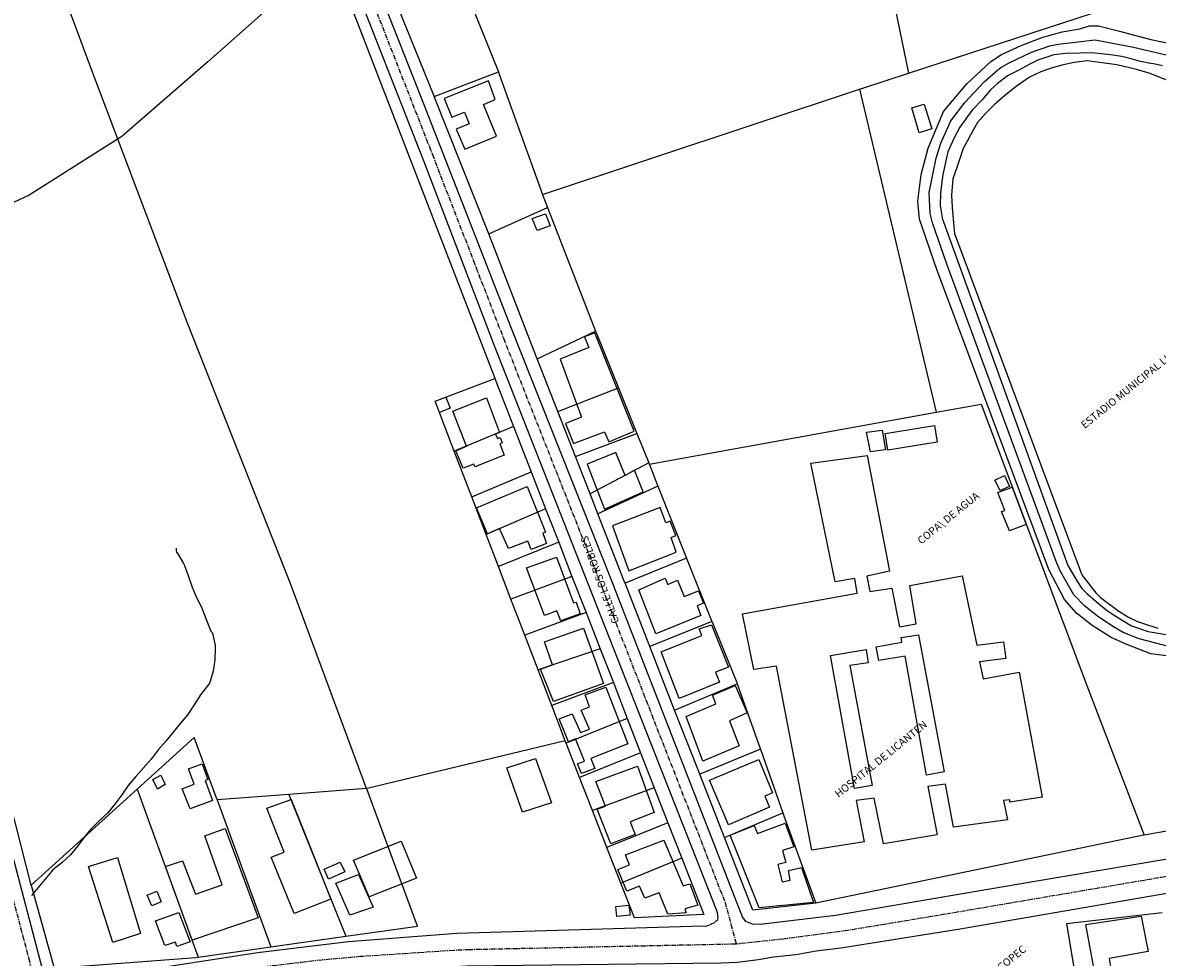
# Model space of a CAD drawing. Extents: x 773431 to 777431, y 6122850 to 6125601.
# Drawn here: x 774173 to 774474, y 6123085 to 6123334 of the extents above; entities that cross this region are included whole.
import ezdxf

# ---------------------------------------------------------------- set-up
doc = ezdxf.new("R2010")
doc.units = 0
doc.header["$MEASUREMENT"] = 0
doc.linetypes.add('CENTER', pattern=[2, 1.25, -0.25, 0.25, -0.25])
for name, color, linetype in [('1TEXT_LIC', 1, 'Continuous'), ('1VIALIC', 7, 'Continuous'), ('3TEXT_LIC', 1, 'Continuous'), ('CALL-PAV', 7, 'Continuous'), ('CERCO', 8, 'Continuous'), ('CONSTRUCCION', 9, 'Continuous'), ('EJE-CALL-PAV', 9, 'CENTER'), ('EJE-HUELLA', 7, 'Continuous'), ('HUELLA', 7, 'Continuous'), ('QUEBRADA', 5, 'Continuous')]:
    doc.layers.add(name, color=color, linetype=linetype)

msp = doc.modelspace()

# ---------------------------------------------------------------- linework, layer by layer
at = {"layer": 'CALL-PAV', "elevation": 5.76}
for points in [[(774257.88, 6123351.26), (774279.37, 6123296.7), (774298.02, 6123247.8), (774357, 6123098.05), (774357.23, 6123097.28), (774357.38, 6123095.83), (774357.25, 6123095.15), (774356.86, 6123094.96), (774356.48, 6123094.6), (774356.34, 6123094.45), (774355.7, 6123094.29), (774355.56, 6123094.05), (774354.19, 6123093.58), (774353.38, 6123093.6), (774288.08, 6123091.66), (774259.28, 6123089.5), (774235.15, 6123086.6), (774184.34, 6123078.71)], [(774485.21, 6123112.81), (774441.04, 6123105.37), (774388.67, 6123096.44), (774368.64, 6123094.08), (774366.64, 6123094.16), (774364.86, 6123094.88), (774363.95, 6123096.14), (774362.42, 6123099.89), (774329.19, 6123185.54), (774302.65, 6123252.36), (774279.2, 6123312.13), (774265.2, 6123347.9)], [(774177.95, 6123082.57), (774131.53, 6123259.62)], [(774500.33, 6123106.36), (774421.26, 6123092.76), (774390.07, 6123087.76), (774383.5, 6123086.96), (774378.12, 6123086.04), (774372.17, 6123085.37), (774368.18, 6123084.7), (774362.58, 6123084.01), (774358.34, 6123083.78), (774290.62, 6123083.04), (774255.14, 6123080.96), (774245.99, 6123080.04), (774241.62, 6123079.44), (774238.14, 6123079.1), (774234.91, 6123078.7), (774154.87, 6123066.17)]]:
    msp.add_lwpolyline(points, dxfattribs=at)
at = {"layer": 'CERCO', "elevation": 5.76}
for points in [[(774173.47, 6123368.59), (774244.86, 6123376.99), (774298.15, 6123239.16)], [(774396.5, 6123375.99), (774408, 6123320.09)], [(774264.13, 6123130.18), (774244.05, 6123184.31), (774216.57, 6123253.78), (774191.07, 6123321.09), (774173.47, 6123368.59)], [(774408, 6123320.09), (774485.41, 6123345.4)], [(774290.91, 6123341.59), (774291.94, 6123338.46), (774299.14, 6123320.44)], [(774282.08, 6123313.88), (774282.03, 6123314.01), (774273.16, 6123336.08)], [(774476.41, 6123318.31), (774472.18, 6123319.99), (774468.56, 6123321.09), (774463.36, 6123322.36), (774455.53, 6123323.36), (774452.02, 6123322.93), (774448.75, 6123322.21), (774445.97, 6123321.47), (774443.19, 6123320.51), (774440.22, 6123319.09), (774436.65, 6123316.6), (774433.64, 6123314.16), (774430.83, 6123311.7), (774428.5, 6123309.42), (774426.35, 6123307.03), (774425.24, 6123305), (774422.6, 6123300.13), (774420.92, 6123295.1), (774419.84, 6123292.02), (774419.5, 6123287.73), (774419.61, 6123284.44), (774419.96, 6123280.39), (774420.22, 6123277.58), (774454.11, 6123186.95), (774457.79, 6123182.18), (774459, 6123180.93), (774463.9, 6123177.25), (774466.48, 6123175.7), (774468.9, 6123174.53), (774470.46, 6123173.97), (774474.26, 6123172.77)], [(774282.08, 6123313.88), (774299.14, 6123320.44)], [(774299.14, 6123320.44), (774299.36, 6123319.87), (774310.81, 6123287.91)], [(774395.05, 6123315.85), (774395.89, 6123316.13), (774408, 6123320.09)], [(774310.81, 6123287.91), (774395.05, 6123315.85)], [(774395.05, 6123315.85), (774415.43, 6123230.09)], [(774296.6, 6123277.44), (774282.08, 6123313.88)], [(774310.81, 6123287.91), (774310.89, 6123287.68), (774312.15, 6123284.44)], [(774296.6, 6123277.44), (774312.15, 6123284.44)], [(774312.15, 6123284.44), (774324.94, 6123251.64)], [(774309.47, 6123244.29), (774308.05, 6123247.92), (774296.6, 6123277.44)], [(774309.47, 6123244.29), (774324.94, 6123251.64)], [(774324.94, 6123251.64), (774325.11, 6123251.23), (774331.01, 6123236.59)], [(774314.93, 6123230.32), (774309.47, 6123244.29)], [(774287.41, 6123219.76), (774282.34, 6123232.99), (774298.21, 6123239.01)], [(774298.15, 6123239.16), (774298.21, 6123239.01)], [(774298.21, 6123239.01), (774303.16, 6123226.31)], [(774314.93, 6123230.32), (774331.01, 6123236.59)], [(774331.01, 6123236.59), (774335.92, 6123224.45)], [(774415.43, 6123230.09), (774427.3, 6123232.23), (774442.79, 6123190.99), (774455.43, 6123157.56), (774470.59, 6123117.84)], [(774175.03, 6123104.49), (774143.27, 6123229.12)], [(774319.61, 6123218.37), (774314.93, 6123230.32)], [(774339.2, 6123216.33), (774415.43, 6123230.09)], [(774303.16, 6123226.31), (774287.41, 6123219.76)], [(774303.16, 6123226.31), (774307.84, 6123214.3)], [(774319.61, 6123218.37), (774335.92, 6123224.45)], [(774335.92, 6123224.45), (774339.06, 6123216.66)], [(774292.06, 6123207.61), (774287.41, 6123219.76)], [(774323.51, 6123208.4), (774319.61, 6123218.37)], [(774339.06, 6123216.66), (774323.51, 6123208.4)], [(774339.06, 6123216.66), (774339.2, 6123216.33)], [(774339.2, 6123216.33), (774339.35, 6123215.96), (774341.51, 6123210.5)], [(774292.06, 6123207.61), (774307.84, 6123214.3)], [(774307.84, 6123214.3), (774311.66, 6123204.48)], [(774341.51, 6123210.5), (774325.56, 6123203.15)], [(774341.51, 6123210.5), (774349.07, 6123191.34)], [(774295.87, 6123197.66), (774292.06, 6123207.61)], [(774325.56, 6123203.15), (774323.51, 6123208.4)], [(774311.66, 6123204.48), (774295.87, 6123197.66)], [(774311.66, 6123204.48), (774315.14, 6123195.56)], [(774332.79, 6123184.68), (774332.75, 6123184.8), (774325.56, 6123203.15)], [(774299.14, 6123189.12), (774295.87, 6123197.66)], [(774315.14, 6123195.56), (774299.14, 6123189.12)], [(774315.14, 6123195.56), (774318.67, 6123186.5)], [(774349.07, 6123191.34), (774332.79, 6123184.68)], [(774349.07, 6123191.34), (774349.19, 6123191.06), (774355.81, 6123174.56)], [(774302.45, 6123180.49), (774299.14, 6123189.12)], [(774318.67, 6123186.5), (774302.45, 6123180.49)], [(774318.67, 6123186.5), (774322.42, 6123176.88)], [(774339.35, 6123167.89), (774332.79, 6123184.68)], [(774306.14, 6123170.87), (774302.45, 6123180.49)], [(774322.42, 6123176.88), (774306.14, 6123170.87)], [(774322.42, 6123176.88), (774326.15, 6123167.3)], [(774355.81, 6123174.56), (774339.35, 6123167.89)], [(774355.81, 6123174.56), (774355.87, 6123174.43), (774362.44, 6123158.32), (774362.56, 6123157.99)], [(774309.65, 6123161.7), (774306.14, 6123170.87)], [(774326.15, 6123167.3), (774309.65, 6123161.7)], [(774326.15, 6123167.3), (774329.66, 6123158.29)], [(774345.94, 6123151.02), (774339.35, 6123167.89)], [(774313.28, 6123152.21), (774309.65, 6123161.7)], [(774329.66, 6123158.29), (774313.28, 6123152.21)], [(774329.66, 6123158.29), (774333.37, 6123148.8)], [(774345.94, 6123151.02), (774362.56, 6123157.99)], [(774362.56, 6123157.99), (774368.68, 6123140.81), (774368.75, 6123140.62)], [(774316.86, 6123142.86), (774316.6, 6123143.53), (774313.28, 6123152.21)], [(774352.6, 6123133.96), (774345.94, 6123151.02)], [(774333.37, 6123148.8), (774317.1, 6123142.26)], [(774333.37, 6123148.8), (774336.91, 6123139.68)], [(774224.44, 6123127.22), (774218.31, 6123143.69), (774203.18, 6123130.05)], [(774316.86, 6123142.86), (774264.28, 6123130.19), (774264.13, 6123130.18)], [(774317.1, 6123142.26), (774316.86, 6123142.86)], [(774320.66, 6123133.15), (774317.1, 6123142.26)], [(774368.75, 6123140.62), (774352.6, 6123133.96)], [(774368.75, 6123140.62), (774374.68, 6123123.74)], [(774336.91, 6123139.68), (774320.66, 6123133.15)], [(774336.91, 6123139.68), (774340.54, 6123130.38)], [(774359.15, 6123117.2), (774352.6, 6123133.96)], [(774548.78, 6123131.69), (774532.56, 6123129.04), (774524.72, 6123133.95), (774504.45, 6123130.11), (774499.58, 6123122.92), (774470.59, 6123117.84)], [(774324.09, 6123124.34), (774320.66, 6123133.15)], [(774203.18, 6123130.05), (774175.03, 6123104.49)], [(774203.18, 6123130.05), (774219.42, 6123085.42)], [(774243.49, 6123128.64), (774224.44, 6123127.22)], [(774264.13, 6123130.18), (774243.49, 6123128.64)], [(774243.49, 6123128.64), (774258.61, 6123090.95)], [(774258.61, 6123090.95), (774277.63, 6123093.64), (774264.25, 6123129.86), (774264.13, 6123130.18)], [(774340.54, 6123130.38), (774324.09, 6123124.34)], [(774340.54, 6123130.38), (774344.15, 6123121.1)], [(774224.44, 6123127.22), (774238.71, 6123088.14)], [(774327.93, 6123114.53), (774324.09, 6123124.34)], [(774359.15, 6123117.2), (774374.68, 6123123.74)], [(774374.68, 6123123.74), (774374.96, 6123122.94), (774383.45, 6123099.72)], [(774344.15, 6123121.1), (774327.93, 6123114.53)], [(774344.15, 6123121.1), (774347.82, 6123111.7)], [(774383.45, 6123099.72), (774366.68, 6123097.92), (774359.15, 6123117.2)], [(774470.59, 6123117.84), (774470.46, 6123117.82), (774383.45, 6123099.72)], [(774331.63, 6123105.04), (774327.93, 6123114.53)], [(774347.82, 6123111.7), (774331.63, 6123105.04)], [(774347.82, 6123111.7), (774353.66, 6123096.71), (774335.24, 6123095.82), (774331.63, 6123105.04)], [(774175.03, 6123104.49), (774181.14, 6123082.53), (774218.76, 6123085.33), (774219.42, 6123085.42)], [(774475.4, 6123097.17), (774450.02, 6123094.26), (774456.88, 6123052.98)], [(774238.71, 6123088.14), (774258.61, 6123090.95)], [(774219.42, 6123085.42), (774238.71, 6123088.14)]]:
    msp.add_lwpolyline(points, dxfattribs=at)
at = {"layer": 'CONSTRUCCION', "elevation": 5.76}
for points in [[(774298.61, 6123303.38), (774295.16, 6123311.81), (774298.29, 6123313.14), (774296.46, 6123318.04), (774284.72, 6123313.38), (774286.73, 6123308.4), (774290.13, 6123309.73), (774291.34, 6123306.66), (774287.93, 6123305.26), (774290.24, 6123299.92), (774298.61, 6123303.38)], [(774414.2, 6123305.32), (774410.9, 6123304.3), (774408.91, 6123310.93), (774412.24, 6123311.87), (774414.2, 6123305.32)], [(774312.84, 6123279.58), (774309.45, 6123278.3), (774308.09, 6123281.5), (774311.61, 6123282.81), (774312.84, 6123279.58)], [(774335.18, 6123225.07), (774324.76, 6123251.19), (774321.97, 6123250.11), (774323.16, 6123247.27), (774315.5, 6123244.19), (774321.19, 6123228.8), (774316.97, 6123227.08), (774319.08, 6123221.8), (774327.35, 6123224.88), (774328.46, 6123222.26), (774335.18, 6123225.07)], [(774286.34, 6123231.14), (774283.49, 6123229.99), (774282.34, 6123232.99), (774285.18, 6123234.1), (774286.34, 6123231.14)], [(774300.66, 6123218.71), (774292.83, 6123215.62), (774292.59, 6123216.27), (774289.74, 6123215.25), (774287.8, 6123219.85), (774290.68, 6123221.06), (774286.99, 6123230.4), (774295.93, 6123233.92), (774299.38, 6123224.7), (774298.39, 6123224.28), (774298.89, 6123223.08), (774299.56, 6123223.36), (774300.16, 6123221.95), (774299.5, 6123221.68), (774300.66, 6123218.71)], [(774401.94, 6123220.12), (774397.98, 6123219.54), (774396.92, 6123224.79), (774401.04, 6123225.34), (774401.94, 6123220.12)], [(774415.69, 6123222.13), (774402.58, 6123220), (774401.87, 6123224.45), (774414.99, 6123226.59), (774415.69, 6123222.13)], [(774337.61, 6123208.94), (774335.3, 6123214.69), (774332.8, 6123213.32), (774330.35, 6123219.42), (774322.71, 6123216.33), (774327.35, 6123204.33), (774337.61, 6123208.94)], [(774443.56, 6123127.89), (774434.99, 6123126.57), (774434.92, 6123127.14), (774433.28, 6123126.99), (774434.36, 6123121.9), (774420, 6123119.88), (774417.83, 6123131.34), (774413.15, 6123130.68), (774415.66, 6123117.86), (774401.38, 6123115.47), (774398.91, 6123127.63), (774394.16, 6123126.99), (774396.29, 6123115.99), (774382.35, 6123113.82), (774372.96, 6123162.71), (774367, 6123161.75), (774363.93, 6123176.58), (774394.45, 6123182.04), (774393.77, 6123185.91), (774388.55, 6123185.04), (774382.1, 6123216.6), (774397.11, 6123218.57), (774402.96, 6123187.92), (774396.95, 6123186.61), (774397.74, 6123182.49), (774403.62, 6123183.38), (774405.62, 6123173.07), (774410.05, 6123173.9), (774408.4, 6123184.12), (774422.32, 6123186.65), (774426.17, 6123168.22), (774433.23, 6123169.16), (774433.89, 6123164.75), (774426.93, 6123163.8), (774427.86, 6123159.35), (774437.4, 6123161.08), (774443.56, 6123127.89)], [(774434.9, 6123210.39), (774432.37, 6123209.28), (774430.97, 6123212.08), (774433.55, 6123213.32), (774434.9, 6123210.39)], [(774311.88, 6123195.21), (774307.87, 6123193.62), (774306.96, 6123195.83), (774301.79, 6123193.87), (774299.45, 6123199.22), (774296.27, 6123197.85), (774293.34, 6123204.71), (774306.75, 6123210.37), (774311.67, 6123198.28), (774310.89, 6123197.96), (774311.88, 6123195.21)], [(774439.3, 6123200.27), (774434.84, 6123198.58), (774432.78, 6123203.72), (774433.6, 6123204.01), (774431.73, 6123208.77), (774435.57, 6123210.22), (774439.3, 6123200.27)], [(774346.32, 6123192.93), (774344.98, 6123196.87), (774346.24, 6123197.35), (774344.73, 6123201.19), (774343.58, 6123200.75), (774342.11, 6123204.79), (774342.11, 6123204.77), (774329.41, 6123199.97), (774333.74, 6123187.94), (774346.32, 6123192.93)], [(774320.88, 6123176.56), (774315.7, 6123174.71), (774314.65, 6123177.34), (774311.38, 6123176.15), (774306.57, 6123188.74), (774314.6, 6123191.62), (774319.07, 6123179.45), (774319.76, 6123179.66), (774320.88, 6123176.56)], [(774352.85, 6123176.16), (774340.93, 6123171.28), (774336.41, 6123182.95), (774343.43, 6123186.06), (774344.12, 6123184.38), (774346.66, 6123185.5), (774348.44, 6123181.19), (774352.23, 6123182.69), (774353.63, 6123179.44), (774351.92, 6123178.73), (774352.85, 6123176.16)], [(774357.87, 6123158.4), (774347.11, 6123154.07), (774342.36, 6123166.52), (774353.17, 6123170.78), (774352.48, 6123172.55), (774355.69, 6123173.68), (774360.2, 6123162.4), (774356.78, 6123161.08), (774357.87, 6123158.4)], [(774327.01, 6123158.05), (774313.76, 6123153.27), (774310.32, 6123161.9), (774313.5, 6123163), (774311.36, 6123169.11), (774321.76, 6123172.79), (774327.01, 6123158.05)], [(774417.49, 6123134.59), (774412.78, 6123133.71), (774407.13, 6123165.36), (774400.15, 6123164.16), (774399.42, 6123167.81), (774406.29, 6123169.02), (774406.09, 6123170.27), (774410.67, 6123171), (774417.49, 6123134.59)], [(774396.77, 6123167.11), (774397.34, 6123163.58), (774392.42, 6123162.83), (774398.43, 6123130.95), (774393.69, 6123130.21), (774387.31, 6123165.48), (774396.77, 6123167.11)], [(774333.52, 6123142.04), (774323.66, 6123138.19), (774324.71, 6123135.49), (774321.2, 6123134.15), (774320.14, 6123136.72), (774321.98, 6123137.49), (774319.65, 6123143.34), (774317.77, 6123142.59), (774315.28, 6123148.65), (774318.74, 6123150.05), (774320.92, 6123145.03), (774323.3, 6123145.96), (774321.14, 6123151.01), (774323.33, 6123151.87), (774322.15, 6123155.06), (774327.67, 6123157.09), (774333.52, 6123142.04)], [(774363.09, 6123141.56), (774353.46, 6123137.48), (774348.96, 6123149.35), (774356.9, 6123152.64), (774355.97, 6123154.95), (774362.05, 6123157.55), (774365.22, 6123150.3), (774360.51, 6123148.12), (774363.09, 6123141.56)], [(774313.2, 6123126.39), (774305.52, 6123123.91), (774301.38, 6123135.72), (774308.95, 6123138.16), (774313.2, 6123126.39)], [(774371.13, 6123125.24), (774360.26, 6123120.55), (774355.15, 6123132.43), (774368.31, 6123137.92), (774371.94, 6123129.08), (774369.85, 6123128.17), (774371.13, 6123125.24)], [(774223.24, 6123127), (774217.28, 6123124.77), (774215.14, 6123130.09), (774218.31, 6123131.32), (774216.82, 6123135.44), (774220.48, 6123136.75), (774221.93, 6123132.57), (774221.23, 6123132.28), (774223.24, 6123127)], [(774335.42, 6123117.96), (774329.02, 6123115.52), (774325.38, 6123124.71), (774327.54, 6123125.54), (774324.99, 6123132.08), (774336.05, 6123136.15), (774340.53, 6123123.83), (774334.12, 6123121.38), (774335.42, 6123117.96)], [(774210.62, 6123131.25), (774208.6, 6123129.98), (774207.36, 6123132.6), (774209.48, 6123133.71), (774210.62, 6123131.25)], [(774254.67, 6123100.77), (774244.92, 6123097.03), (774238.81, 6123112), (774242.23, 6123113.26), (774240.05, 6123118.87), (774237.67, 6123124.97), (774244.06, 6123127.23), (774248.7, 6123115.72), (774254.67, 6123100.77)], [(774235.31, 6123095.87), (774217.77, 6123089.92), (774210.69, 6123109.52), (774215.26, 6123111.02), (774218.69, 6123102.17), (774225.75, 6123104.58), (774221.16, 6123117.59), (774226.59, 6123119.58), (774233.42, 6123101.18), (774235.31, 6123095.87)], [(774382.81, 6123099.92), (774368.42, 6123098.52), (774360.7, 6123117.79), (774367.04, 6123120.34), (774367.9, 6123118.28), (774375.27, 6123121.02), (774377.63, 6123114.72), (774374.59, 6123113.77), (774375.48, 6123110.5), (774373.35, 6123109.97), (774374.48, 6123105.42), (774376.6, 6123105.84), (774376.14, 6123108.4), (774379.62, 6123109.19), (774382.81, 6123099.92)], [(774277.42, 6123106.42), (774264.85, 6123101.47), (774260.63, 6123111.16), (774273.28, 6123116.24), (774277.42, 6123106.42)], [(774352.13, 6123099.25), (774348.64, 6123098.21), (774348.97, 6123097.14), (774344.15, 6123096.85), (774341.82, 6123102.52), (774338.02, 6123101.06), (774336.59, 6123104.27), (774333.24, 6123102.97), (774330.86, 6123108.67), (774333.96, 6123109.94), (774332.92, 6123112.62), (774343.06, 6123116.43), (774348.2, 6123104.31), (774349.93, 6123104.89), (774352.13, 6123099.25)], [(774204.08, 6123091.72), (774196.7, 6123089.34), (774190.27, 6123109.46), (774197.95, 6123111.87), (774204.08, 6123091.72)], [(774258.33, 6123108.03), (774254.02, 6123106.08), (774252.87, 6123108.75), (774257.15, 6123110.64), (774258.33, 6123108.03)], [(774265.86, 6123098.71), (774259.67, 6123096.59), (774255.97, 6123105.04), (774262.01, 6123107.32), (774265.86, 6123098.71)], [(774209.59, 6123100.1), (774207.05, 6123099.02), (774205.82, 6123101.88), (774208.43, 6123102.92), (774209.59, 6123100.1)], [(774334.1, 6123096.54), (774330.6, 6123096.23), (774330.36, 6123098.83), (774333.77, 6123099.22), (774334.1, 6123096.54)], [(774217.25, 6123089.5), (774213.77, 6123088.25), (774213.36, 6123089.41), (774210.54, 6123088.5), (774208.09, 6123095.04), (774214.28, 6123097.26), (774217.25, 6123089.5)], [(774471.65, 6123086.92), (774461.31, 6123085.05), (774461.85, 6123081.86), (774457.56, 6123081.17), (774455.12, 6123094.08), (774469.81, 6123096.29), (774471.65, 6123086.92)]]:
    msp.add_lwpolyline(points, dxfattribs=at)
at = {"layer": 'EJE-CALL-PAV', "elevation": 5.76}
for points in [[(774260.31, 6123352.94), (774281.6, 6123298.5), (774300.46, 6123249.77), (774326.67, 6123183.5), (774359.33, 6123099.93), (774362.33, 6123088.87)], [(774126.6, 6123265.2), (774174.37, 6123085.19), (774177.07, 6123073.54)], [(774523.03, 6123114.93), (774488.42, 6123108.83), (774417.98, 6123096.82), (774391.86, 6123092.49), (774374.74, 6123090.21), (774362.33, 6123088.87)], [(774362.33, 6123088.87), (774291.54, 6123087.38), (774287.27, 6123087.19), (774262.48, 6123085.54), (774252.18, 6123084.63), (774235.28, 6123082.64), (774187.23, 6123075.2), (774177.07, 6123073.54)]]:
    msp.add_lwpolyline(points, dxfattribs=at)
at = {"layer": 'EJE-HUELLA', "elevation": 5.76}
msp.add_lwpolyline([(774477.84, 6123167.71), (774469.32, 6123169.97), (774465.07, 6123171.59), (774462.52, 6123173.07), (774458.57, 6123175.64), (774454.91, 6123178.57), (774451.96, 6123181.58), (774448.37, 6123187.8), (774447.41, 6123190.01), (774418.15, 6123269.68), (774414.42, 6123280.38), (774413.79, 6123282.89), (774413.54, 6123288.41), (774415.39, 6123297.57), (774416.64, 6123301.57), (774419.32, 6123307.47), (774423.09, 6123312.4), (774428.1, 6123317.81), (774431.73, 6123321.02), (774432.55, 6123321.61), (774434.56, 6123322.75), (774440.69, 6123325.71), (774445.61, 6123327.36), (774447.81, 6123327.79), (774457.58, 6123328.93), (774467.77, 6123327.01), (774487.03, 6123322.55)], dxfattribs=at)
at = {"layer": 'HUELLA', "elevation": 5.76}
for points in [[(774257.88, 6123351.26), (774254.18, 6123350.93), (774251.49, 6123349.39), (774221.96, 6123323.14), (774199.15, 6123303.31), (774174.54, 6123287.75), (774158.95, 6123280.46), (774151.21, 6123274.65)], [(774477.28, 6123165.3), (774472.41, 6123165.92), (774466.03, 6123168.4), (774461.84, 6123170.24), (774456.86, 6123173.44), (774452.62, 6123176.72), (774449.44, 6123180.35), (774445.34, 6123188.34), (774422.19, 6123250.32), (774415.7, 6123267.69), (774410.96, 6123281.38), (774410.53, 6123286.14), (774411.41, 6123293.18), (774413.24, 6123300.24), (774417.35, 6123309.9), (774423.52, 6123317.32), (774429.94, 6123323.23), (774432.72, 6123325.03), (774437.97, 6123327.43), (774443.76, 6123329.64), (774448.89, 6123331.07), (774453.57, 6123331.9), (774456.11, 6123332.68), (774458.52, 6123332.69), (774464.04, 6123331.29), (774472.41, 6123329.06), (774477.94, 6123327.93)], [(774475.5, 6123322.06), (774473.59, 6123322.47), (774471.88, 6123322.81), (774469.64, 6123323.21), (774466.79, 6123323.98), (774464.7, 6123324.53), (774461.65, 6123324.96), (774456.74, 6123325.5), (774453.65, 6123325.4), (774449.77, 6123325.36), (774446.65, 6123324.98), (774442.4, 6123323.6), (774440.08, 6123322.42), (774437.14, 6123320.83), (774434.31, 6123319.43), (774431.58, 6123317.27), (774429.83, 6123315.67), (774427.61, 6123313.05), (774424.89, 6123310.17), (774421.68, 6123305.77), (774420.17, 6123302.96), (774418.5, 6123299.26), (774417.17, 6123293.21), (774416.84, 6123290.59), (774416.55, 6123288.31), (774416.42, 6123285.01), (774416.86, 6123282.34), (774417.01, 6123281.66), (774450.32, 6123189.37), (774452.92, 6123185.05), (774454.07, 6123183.28), (774455.42, 6123181.96), (774457.07, 6123180.51), (774458.54, 6123179.33), (774459.58, 6123178.41), (774460.79, 6123177.44), (774462.12, 6123176.56), (774464.78, 6123174.89), (774467.28, 6123173.38), (774471.7, 6123171.89), (774478.55, 6123170.73)]]:
    msp.add_lwpolyline(points, dxfattribs=at)
at = {"layer": 'QUEBRADA', "elevation": 5.76}
msp.add_lwpolyline([(774213.59, 6123193.99), (774213.57, 6123193.47), (774213.68, 6123192.98), (774213.96, 6123192.52), (774215.54, 6123189.92), (774215.76, 6123189.39), (774216.8, 6123186.52), (774217.8, 6123183.67), (774218.92, 6123180.88), (774220.33, 6123178.19), (774220.51, 6123177.65), (774221.64, 6123174.87), (774222.75, 6123172), (774223.12, 6123171.64), (774223.26, 6123171.11), (774223.89, 6123168.18), (774223.94, 6123167.4), (774223.84, 6123164.34), (774223.34, 6123161.32), (774222.49, 6123158.36), (774222.24, 6123157.87), (774221.91, 6123157.42), (774220, 6123155.02), (774218.35, 6123152.43), (774216.61, 6123149.88), (774214.71, 6123147.56), (774212.75, 6123145.11), (774210.8, 6123142.78), (774208.81, 6123140.47), (774206.94, 6123138.02), (774204.87, 6123135.66), (774202.81, 6123133.39), (774200.85, 6123130.95), (774199.13, 6123128.48), (774197.28, 6123125.99), (774195.3, 6123123.67), (774193.13, 6123121.57), (774190.88, 6123119.43), (774189.24, 6123117.36), (774187.45, 6123114.95), (774185.5, 6123112.62), (774183.21, 6123110.48), (774180.82, 6123108.57), (774180.42, 6123108.13), (774175.14, 6123101.82)], dxfattribs=at)

# ---------------------------------------------------------------- texts
at = {"layer": '1TEXT_LIC'}
msp.add_text('CALLE LOS ROBLES', height=2, rotation=110.2947, dxfattribs=at).set_placement((774331.28, 6123174.4, 5.76))
at = {"layer": '1VIALIC'}
msp.add_text('CALLE LOS ROBLES', height=2, rotation=110.2947, dxfattribs=at).set_placement((774331.28, 6123174.4, 5.76))
at = {"layer": '3TEXT_LIC'}
for s, p in [('ESTADIO MUNICIPAL LICANTEN', (774454.84, 6123225.62, 5.76)), ('  COPA\\ DE AGUA', (774410.46, 6123194.14, 5.76)), ('HOSPITAL DE LICANTEN', (774389.48, 6123127.66, 5.76)), ('ESTACION\\SERVICIO\\ COPEC', (774411.07, 6123064.2, 5.76))]:
    msp.add_text(s, height=2, rotation=38.9247, dxfattribs=at).set_placement(p)

doc.saveas('drawing.dxf')
